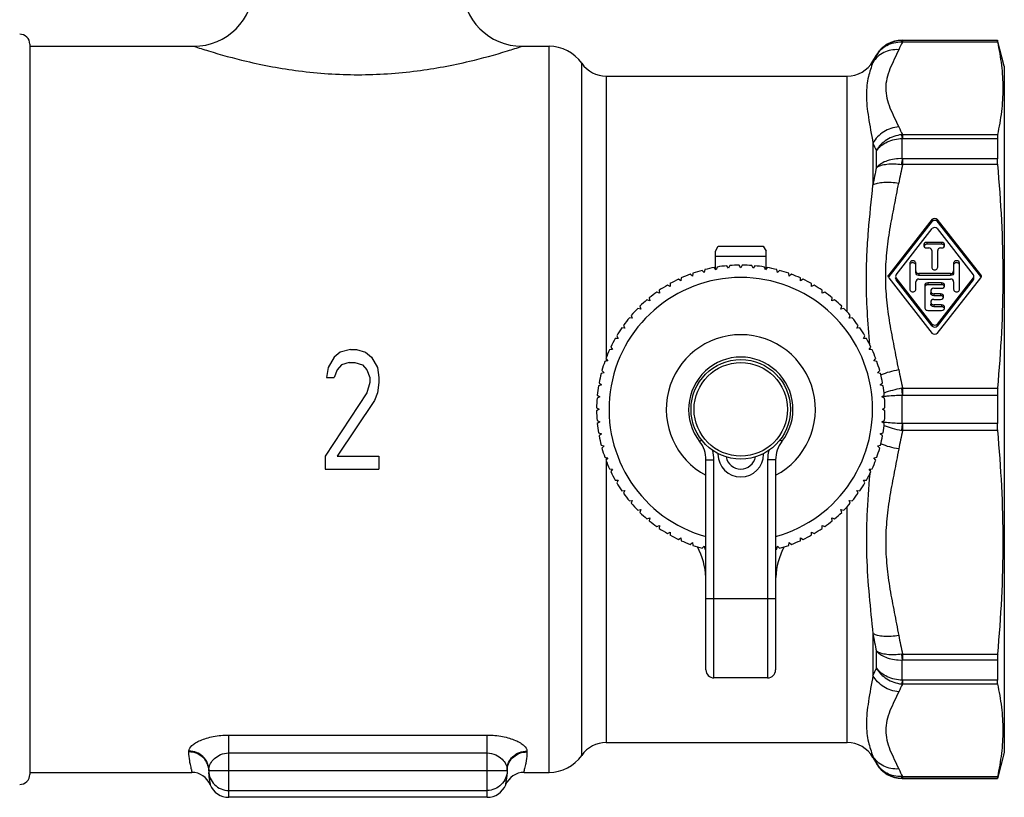
# Model space of a CAD drawing. Units: millimetres. Extents: x 0 to 594, y 0 to 420.
# Drawn here: x 93 to 192, y 132 to 210 of the extents above; entities that cross this region are included whole.
import ezdxf

# ---------------------------------------------------------------- set-up
doc = ezdxf.new("R2010")
doc.units = ezdxf.units.MM
doc.header["$LTSCALE"] = 32.67
doc.layers.get('0').update_dxf_attribs({"linetype": 'CONTINUOUS'})
doc.layers.add('BEARBEITUNG', color=7, linetype='CONTINUOUS')

msp = doc.modelspace()

# ---------------------------------------------------------------- linework, layer by layer
at = {"color": 7, "linetype": 'Continuous'}
for p, q in [((93.935, 207.96), (93.935, 134.548)), ((181.667, 208.354), (191.239, 208.354)), ((93.935, 207.754), (110.435, 207.754)), ((143.435, 207.754), (146.155, 207.754)), ((178.723, 206.254), (179.069, 206.854)), ((151.899, 204.754), (176.125, 204.754)), ((184.693, 190.361), (180.313, 184.782)), ((184.693, 190.17), (180.313, 184.59)), ((189.558, 184.782), (185.178, 190.361)), ((189.558, 184.59), (185.178, 190.17)), ((181.054, 184.782), (184.693, 189.417)), ((185.178, 189.417), (188.816, 184.782)), ((162.885, 187.154), (163.174, 187.654)), ((162.885, 185.369), (162.885, 187.154)), ((163.174, 187.654), (167.697, 187.654)), ((167.697, 187.654), (167.985, 187.154)), ((167.985, 185.369), (167.985, 187.154)), ((185.635, 188.037), (184.135, 188.037)), ((185.635, 187.846), (184.135, 187.846)), ((184.135, 187.483), (184.335, 187.483)), ((184.635, 187.206), (184.635, 185.543)), ((185.235, 185.543), (185.235, 187.206)), ((185.535, 187.483), (185.635, 187.483)), ((162.885, 186.654), (167.985, 186.654)), ((161.75, 185.008), (161.538, 185.22)), ((161.828, 185.298), (161.75, 185.008)), ((162.963, 185.277), (162.77, 185.507)), ((163.065, 185.559), (162.963, 185.277)), ((164.194, 185.439), (164.022, 185.685)), ((164.321, 185.711), (164.194, 185.439)), ((165.435, 185.493), (165.285, 185.753)), ((165.585, 185.753), (165.435, 185.493)), ((166.676, 185.439), (166.55, 185.711)), ((166.848, 185.685), (166.676, 185.439)), ((167.908, 185.277), (167.805, 185.559)), ((168.101, 185.507), (167.908, 185.277)), ((169.121, 185.008), (169.043, 185.298)), ((169.333, 185.22), (169.121, 185.008)), ((182.435, 185.913), (182.435, 183.326)), ((183.035, 184.982), (183.035, 185.913)), ((186.835, 185.913), (186.835, 184.982)), ((187.435, 183.326), (187.435, 185.913)), ((159.418, 184.159), (159.172, 184.331)), ((159.444, 184.458), (159.418, 184.159)), ((160.565, 184.635), (160.335, 184.827)), ((160.617, 184.93), (160.565, 184.635)), ((170.306, 184.635), (170.253, 184.93)), ((170.535, 184.827), (170.306, 184.635)), ((171.453, 184.159), (171.427, 184.458)), ((171.699, 184.331), (171.453, 184.159)), ((180.313, 184.456), (184.693, 178.877)), ((180.997, 184.428), (180.997, 184.456)), ((184.693, 179.821), (181.054, 184.456)), ((184.693, 179.63), (181.054, 184.265)), ((186.535, 184.896), (183.335, 184.896)), ((186.535, 184.705), (183.335, 184.705)), ((183.335, 184.342), (186.535, 184.342)), ((188.816, 184.456), (185.178, 179.821)), ((185.178, 178.877), (189.558, 184.456)), ((188.816, 184.265), (185.178, 179.63)), ((188.874, 184.428), (188.874, 184.456)), ((157.242, 183.217), (157.268, 182.918)), ((158.316, 183.586), (158.056, 183.736)), ((158.316, 183.886), (158.316, 183.586)), ((172.555, 183.586), (172.555, 183.886)), ((172.815, 183.736), (172.555, 183.586)), ((173.603, 182.918), (173.629, 183.217)), ((183.035, 183.326), (183.035, 184.065)), ((183.935, 183.695), (183.935, 181.478)), ((185.635, 183.972), (184.235, 183.972)), ((185.635, 183.781), (184.235, 183.781)), ((184.835, 183.418), (185.635, 183.418)), ((186.835, 184.065), (186.835, 183.326)), ((156.282, 182.162), (156.001, 182.264)), ((156.23, 182.457), (156.282, 182.162)), ((157.268, 182.918), (156.996, 183.045)), ((173.875, 183.045), (173.603, 182.918)), ((174.588, 182.162), (174.64, 182.457)), ((174.87, 182.264), (174.588, 182.162)), ((185.535, 182.864), (184.835, 182.864)), ((185.535, 182.672), (184.835, 182.672)), ((184.835, 182.309), (185.535, 182.309)), ((155.367, 181.323), (155.077, 181.4)), ((155.289, 181.612), (155.367, 181.323)), ((175.504, 181.323), (175.582, 181.612)), ((175.794, 181.4), (175.504, 181.323)), ((185.635, 181.755), (184.835, 181.755)), ((185.635, 181.564), (184.835, 181.564)), ((154.527, 180.407), (154.232, 180.459)), ((154.425, 180.689), (154.527, 180.407)), ((176.343, 180.407), (176.446, 180.689)), ((176.639, 180.459), (176.343, 180.407)), ((184.235, 181.201), (185.635, 181.201)), ((153.771, 179.421), (153.472, 179.447)), ((153.644, 179.693), (153.771, 179.421)), ((177.1, 179.421), (177.226, 179.693)), ((177.398, 179.447), (177.1, 179.421)), ((153.104, 178.374), (152.804, 178.374)), ((152.954, 178.633), (153.104, 178.374)), ((177.767, 178.374), (177.917, 178.633)), ((178.067, 178.374), (177.767, 178.374)), ((126.185, 177.254), (125.135, 176.999)), ((126.185, 177.254), (126.785, 177.254)), ((126.785, 177.254), (127.685, 176.999)), ((152.53, 177.272), (152.231, 177.246)), ((152.358, 177.517), (152.53, 177.272)), ((178.341, 177.272), (178.513, 177.517)), ((178.64, 177.246), (178.341, 177.272)), ((124.535, 176.488), (123.935, 175.467)), ((125.135, 176.999), (124.535, 176.488)), ((127.685, 176.999), (128.285, 176.488)), ((128.285, 176.488), (128.885, 175.467)), ((151.862, 176.354), (152.055, 176.124)), ((178.816, 176.124), (179.009, 176.354)), ((123.935, 175.467), (123.785, 174.445)), ((125.285, 175.722), (124.835, 175.211)), ((126.035, 175.977), (125.285, 175.722)), ((126.035, 175.977), (126.635, 175.977)), ((126.635, 175.977), (127.385, 175.722)), ((127.385, 175.722), (127.835, 175.211)), ((128.885, 175.467), (129.035, 174.445)), ((152.055, 176.124), (151.759, 176.072)), ((179.111, 176.072), (178.816, 176.124)), ((123.785, 174.445), (124.535, 174.445)), ((124.835, 175.211), (124.535, 174.445)), ((127.835, 175.211), (128.135, 174.445)), ((128.135, 174.445), (128.135, 173.935)), ((129.035, 174.445), (129.035, 173.935)), ((151.681, 174.939), (151.391, 174.862)), ((151.469, 175.151), (151.681, 174.939)), ((179.19, 174.939), (179.402, 175.151)), ((179.479, 174.862), (179.19, 174.939)), ((128.135, 173.935), (127.835, 172.913)), ((129.035, 173.935), (128.885, 172.913)), ((151.412, 173.726), (151.13, 173.624)), ((151.182, 173.919), (151.412, 173.726)), ((179.458, 173.726), (179.688, 173.919)), ((179.74, 173.624), (179.458, 173.726)), ((127.835, 172.913), (123.635, 166.53)), ((128.885, 172.913), (128.585, 172.147)), ((151.25, 172.495), (150.978, 172.368)), ((151.004, 172.667), (151.25, 172.495)), ((179.621, 172.495), (179.866, 172.667)), ((179.892, 172.368), (179.621, 172.495)), ((128.585, 172.147), (124.835, 166.53)), ((150.936, 171.404), (151.196, 171.254)), ((179.675, 171.254), (179.935, 171.404)), ((151.196, 171.254), (150.936, 171.104)), ((179.935, 171.104), (179.675, 171.254)), ((150.978, 170.14), (151.25, 170.013)), ((151.25, 170.013), (151.004, 169.841)), ((179.621, 170.013), (179.892, 170.14)), ((179.866, 169.841), (179.621, 170.013)), ((151.13, 168.884), (151.412, 168.781)), ((151.412, 168.781), (151.182, 168.588)), ((179.458, 168.781), (179.74, 168.884)), ((179.688, 168.588), (179.458, 168.781)), ((151.391, 167.646), (151.681, 167.568)), ((151.681, 167.568), (151.469, 167.356)), ((179.19, 167.568), (179.479, 167.646)), ((179.402, 167.356), (179.19, 167.568)), ((123.635, 166.53), (123.635, 165.254)), ((124.835, 166.53), (129.035, 166.53)), ((129.035, 166.53), (129.035, 165.254)), ((151.759, 166.436), (152.055, 166.384)), ((152.055, 166.384), (151.862, 166.154)), ((178.816, 166.384), (179.111, 166.436)), ((179.009, 166.154), (178.816, 166.384)), ((161.935, 145.054), (161.935, 166.173)), ((168.935, 166.173), (168.935, 145.054)), ((123.635, 165.254), (129.035, 165.254)), ((152.231, 165.262), (152.53, 165.236)), ((152.53, 165.236), (152.358, 164.99)), ((178.341, 165.236), (178.64, 165.262)), ((178.513, 164.99), (178.341, 165.236)), ((152.804, 164.134), (153.104, 164.134)), ((153.104, 164.134), (152.954, 163.874)), ((177.767, 164.134), (178.067, 164.134)), ((177.917, 163.874), (177.767, 164.134)), ((153.472, 163.06), (153.771, 163.086)), ((153.771, 163.086), (153.644, 162.815)), ((177.1, 163.086), (177.398, 163.06)), ((177.226, 162.815), (177.1, 163.086)), ((154.232, 162.049), (154.527, 162.101)), ((154.527, 162.101), (154.425, 161.819)), ((176.343, 162.101), (176.639, 162.049)), ((176.446, 161.819), (176.343, 162.101)), ((155.077, 161.107), (155.367, 161.185)), ((155.367, 161.185), (155.289, 160.895)), ((175.504, 161.185), (175.794, 161.107)), ((175.582, 160.895), (175.504, 161.185)), ((156.001, 160.243), (156.282, 160.346)), ((156.282, 160.346), (156.23, 160.05)), ((156.996, 159.463), (157.268, 159.59)), ((157.268, 159.59), (157.242, 159.291)), ((173.603, 159.59), (173.875, 159.463)), ((173.629, 159.291), (173.603, 159.59)), ((174.588, 160.346), (174.87, 160.243)), ((174.64, 160.05), (174.588, 160.346)), ((158.056, 158.772), (158.316, 158.922)), ((158.316, 158.922), (158.316, 158.622)), ((172.555, 158.922), (172.815, 158.772)), ((172.555, 158.622), (172.555, 158.922)), ((159.172, 158.176), (159.418, 158.349)), ((159.418, 158.349), (159.444, 158.05)), ((160.335, 157.68), (160.565, 157.873)), ((160.565, 157.873), (160.617, 157.578)), ((161.538, 157.287), (161.75, 157.5)), ((161.75, 157.5), (161.828, 157.21)), ((169.043, 157.21), (169.121, 157.5)), ((169.121, 157.5), (169.333, 157.287)), ((170.253, 157.578), (170.306, 157.873)), ((170.306, 157.873), (170.535, 157.68)), ((171.427, 158.05), (171.453, 158.349)), ((171.453, 158.349), (171.699, 158.176)), ((168.135, 144.254), (162.735, 144.254)), ((151.899, 137.754), (176.125, 137.754)), ((178.723, 136.254), (179.069, 135.654)), ((93.935, 134.754), (110.226, 134.754)), ((111.935, 134.938), (111.935, 135.015)), ((141.935, 135.015), (141.935, 134.938)), ((143.646, 134.754), (146.155, 134.754)), ((181.667, 134.154), (191.239, 134.154)), ((139.935, 132.254), (113.935, 132.254))]:
    msp.add_line(p, q, dxfattribs=at)
at = {"color": 9, "linetype": 'Continuous'}
for p, q in [((181.667, 208.326), (181.667, 208.354)), ((181.704, 208.326), (181.704, 208.175)), ((146.155, 134.754), (146.155, 207.754)), ((149.438, 136.468), (149.438, 206.04)), ((178.723, 206.128), (178.723, 206.254)), ((179.069, 206.834), (179.069, 206.854)), ((151.899, 204.754), (151.899, 176.452)), ((176.125, 181.051), (176.125, 204.754)), ((181.667, 196.451), (181.667, 198.484)), ((181.704, 198.866), (181.704, 198.486)), ((178.723, 198.011), (178.723, 193.816)), ((179.069, 195.567), (179.069, 197.258)), ((181.704, 196.45), (181.704, 195.857)), ((184.693, 190.361), (184.693, 190.17)), ((185.178, 190.361), (185.178, 190.17)), ((184.135, 188.037), (184.135, 187.846)), ((185.635, 188.037), (185.635, 187.846)), ((180.313, 184.782), (180.313, 184.59)), ((181.054, 184.428), (181.054, 184.265)), ((183.335, 184.896), (183.335, 184.705)), ((186.535, 184.896), (186.535, 184.705)), ((188.816, 184.428), (188.816, 184.265)), ((189.558, 184.782), (189.558, 184.59)), ((184.235, 183.972), (184.235, 183.781)), ((185.635, 183.972), (185.635, 183.781)), ((184.835, 182.864), (184.835, 182.672)), ((185.535, 182.864), (185.535, 182.672)), ((184.835, 181.755), (184.835, 181.564)), ((185.635, 181.755), (185.635, 181.564)), ((184.693, 179.821), (184.693, 179.63)), ((185.178, 179.821), (185.178, 179.63)), ((178.445, 177.281), (178.434, 177.405)), ((151.899, 176.309), (151.899, 176.097)), ((181.704, 173.381), (181.704, 172.694)), ((181.667, 169.816), (181.667, 172.692)), ((181.704, 169.814), (181.704, 169.126)), ((161.299, 168.021), (161.498, 168.176)), ((169.572, 168.021), (169.373, 168.176)), ((151.899, 166.411), (151.899, 166.199)), ((163.135, 166.816), (163.135, 166.754)), ((163.26, 166.754), (163.135, 166.754)), ((167.611, 166.754), (167.735, 166.754)), ((167.735, 166.754), (167.735, 166.816)), ((151.899, 166.055), (151.899, 137.754)), ((161.935, 166.173), (162.735, 166.173)), ((162.735, 144.254), (162.735, 166.173)), ((168.935, 166.173), (168.135, 166.173)), ((168.135, 166.173), (168.135, 144.254)), ((178.445, 165.227), (178.434, 165.103)), ((176.125, 137.754), (176.125, 161.457)), ((161.935, 152.254), (168.935, 152.254)), ((178.723, 148.691), (178.723, 144.497)), ((179.069, 145.249), (179.069, 146.941)), ((181.704, 146.651), (181.704, 146.058)), ((181.667, 144.023), (181.667, 146.057)), ((181.704, 144.022), (181.704, 143.642)), ((113.935, 138.505), (139.935, 138.505)), ((113.935, 132.254), (113.935, 138.505)), ((139.935, 132.254), (139.935, 138.505)), ((109.935, 136.812), (109.935, 136.898)), ((113.935, 136.71), (139.935, 136.71)), ((143.935, 136.898), (143.935, 136.812)), ((178.723, 136.254), (178.723, 136.38)), ((179.069, 135.654), (179.069, 135.674)), ((111.935, 134.938), (141.935, 134.938)), ((181.667, 134.154), (181.667, 134.182)), ((181.704, 134.333), (181.704, 134.182)), ((113.935, 132.941), (139.935, 132.941))]:
    msp.add_line(p, q, dxfattribs=at)
at = {"color": 7, "linetype": 'Continuous'}
msp.add_circle((165.435, 171.254), 5, dxfattribs=at)
at = {"color": 9, "linetype": 'Continuous'}
msp.add_circle((165.435, 171.254), 4.7, dxfattribs=at)
at = {"color": 7, "linetype": 'Continuous'}
for centre, radius, start, end in [((110.435, 213.754), 6, 270, 360), ((143.435, 213.754), 6, 180, 270), ((92.935, 207.96), 1, 0, 91), ((181.667, 205.354), 3, 90, 150), ((146.155, 203.754), 4, 34.8499, 90), ((151.899, 207.754), 3, 214.8499, 270), ((176.125, 207.754), 3, 270, 330), ((185.635, 187.528), 0.318, 83.7017, 89.97552), ((165.435, 171.254), 14.5, 105.59273, 109.40727), ((165.435, 171.254), 14.5, 100.59273, 104.40727), ((165.435, 171.254), 14.5, 95.59273, 99.40727), ((165.435, 171.254), 14.5, 90.59273, 94.40727), ((165.435, 171.254), 14.5, 85.59273, 89.40727), ((165.435, 171.254), 14.5, 80.59273, 84.40727), ((165.435, 171.254), 14.5, 75.59273, 79.40727), ((165.435, 171.254), 14.5, 70.59273, 74.40727), ((165.435, 171.254), 13.25, 285.31902, 254.68098), ((165.435, 171.254), 14.5, 115.59273, 119.40727), ((165.435, 171.254), 14.5, 110.59273, 114.40727), ((165.435, 171.254), 14.5, 65.59273, 69.40727), ((165.435, 171.254), 14.5, 60.59273, 64.40727), ((180.512, 184.619), 0.256, 180.00062, 184.38442), ((180.528, 184.422), 0.273, 141.88263, 150.44708), ((189.343, 184.422), 0.273, 21.82775, 38.10195), ((189.343, 184.625), 0.273, 321.88263, 330.44708), ((165.435, 171.254), 14.5, 120.59273, 124.40727), ((165.435, 171.254), 14.5, 55.59273, 59.40727), ((185.635, 183.463), 0.318, 83.7017, 89.97552), ((165.435, 171.254), 14.5, 130.59273, 134.40727), ((165.435, 171.254), 14.5, 125.59273, 129.40727), ((165.435, 171.254), 14.5, 50.59273, 54.40727), ((165.435, 171.254), 14.5, 45.59273, 49.40727), ((185.535, 182.355), 0.318, 83.7017, 89.97552), ((165.435, 171.254), 14.5, 135.59273, 139.40727), ((165.435, 171.254), 14.5, 40.59273, 44.40727), ((185.635, 181.246), 0.318, 83.7017, 89.97552), ((165.435, 171.254), 14.5, 140.59273, 144.40727), ((165.435, 171.254), 14.5, 35.59273, 39.40727), ((165.435, 171.254), 14.5, 145.59273, 149.40727), ((165.435, 171.254), 14.5, 30.59273, 34.40727), ((165.435, 171.254), 14.5, 150.59273, 154.40727), ((165.435, 171.254), 7.5, 297.82486, 242.17514), ((165.435, 171.254), 14.5, 25.59273, 29.40727), ((165.435, 171.254), 14.5, 155.59273, 159.40727), ((165.435, 171.254), 14.5, 20.59273, 24.40727), ((165.435, 171.254), 5.25, 321.98772, 218.01228), ((165.435, 171.254), 14.5, 160.59273, 164.40727), ((165.435, 171.254), 14.5, 15.59273, 19.40727), ((165.435, 171.254), 14.5, 165.59273, 169.40727), ((165.435, 171.254), 14.5, 10.59273, 14.40727), ((165.435, 171.254), 14.5, 170.59273, 174.40727), ((165.435, 171.254), 14.5, 5.59273, 9.40727), ((165.435, 171.254), 14.5, 175.59273, 179.40727), ((165.435, 171.254), 14.5, 0.59273, 4.40727), ((165.435, 171.254), 14.5, 180.59273, 184.40727), ((165.435, 171.254), 14.5, 355.59273, 359.40727), ((165.435, 171.254), 14.5, 185.59273, 189.40727), ((165.435, 171.254), 14.5, 350.59273, 354.40727), ((165.435, 171.254), 14.5, 190.59273, 194.40727), ((165.435, 171.254), 14.5, 345.59273, 349.40727), ((165.435, 171.254), 14.5, 195.59273, 199.40727), ((158.935, 166.173), 3, 0, 38.01228), ((171.935, 166.173), 3, 141.98772, 180), ((165.435, 171.254), 14.5, 340.59273, 344.40727), ((165.435, 166.754), 1.5, 190.62125, 349.3786), ((165.435, 171.254), 14.5, 200.59273, 204.40727), ((165.435, 171.254), 14.5, 335.59273, 339.40727), ((165.435, 171.254), 14.5, 205.59273, 209.40727), ((165.435, 171.254), 14.5, 330.59273, 334.40727), ((165.435, 171.254), 14.5, 210.59273, 214.40727), ((165.435, 171.254), 14.5, 325.59273, 329.40727), ((165.435, 171.254), 14.5, 215.59273, 219.40727), ((165.435, 171.254), 14.5, 320.59273, 324.40727), ((165.435, 171.254), 14.5, 220.59273, 224.40727), ((165.435, 171.254), 14.5, 315.59273, 319.40727), ((165.435, 171.254), 14.5, 225.59273, 229.40727), ((165.435, 171.254), 14.5, 310.59273, 314.40727), ((165.435, 171.254), 14.5, 230.59273, 234.40727), ((165.435, 171.254), 14.5, 305.59273, 309.40727), ((165.435, 171.254), 14.5, 235.59273, 239.40727), ((165.435, 171.254), 14.5, 240.59273, 244.40727), ((165.435, 171.254), 14.5, 295.59273, 299.40727), ((165.435, 171.254), 14.5, 300.59273, 304.40727), ((165.435, 171.254), 14.5, 245.59273, 249.40727), ((165.435, 171.254), 14.5, 250.59273, 254.40727), ((165.435, 171.254), 14.5, 285.59273, 289.40727), ((165.435, 171.254), 14.5, 290.59273, 294.40727), ((154.435, 153.955), 7.5, 2.9755, 27.53265), ((165.435, 171.254), 14.5, 255.59273, 256.03185), ((165.435, 171.254), 14.5, 283.96815, 284.40727), ((176.435, 153.955), 7.5, 152.44974, 177.0245), ((162.735, 145.054), 0.8, 180, 270), ((168.135, 145.054), 0.8, 270, 0), ((151.899, 134.754), 3, 90, 145.1501), ((176.125, 134.754), 3, 30, 90), ((146.155, 138.754), 4, 270, 325.1501), ((110.228, 132.753), 2, 22.0068, 90.00361), ((143.643, 132.753), 2, 89.99588, 158.03132), ((181.667, 137.154), 3, 210, 270), ((92.935, 134.548), 1, 269, 360), ((113.936, 134.254), 2, 201.97709, 269.97832), ((139.935, 134.254), 2, 270.02171, 338.05599)]:
    msp.add_arc(centre, radius, start, end, dxfattribs=at)
at = {"color": 9, "linetype": 'Continuous'}
for centre, radius, start, end in [((193.676, 201.738), 13.593, 151.73409, 155.36082), ((181.436, 202.976), 5.206, 87.04147, 88.2322), ((181.704, 216.882), 8.556, 269.7548, 270.00105), ((190.632, 200.721), 13.079, 152.13531, 155.5801), ((193.357, 205.144), 13.236, 204.5916, 208.316), ((181.822, 196.58), 2.288, 92.94129, 95.65588), ((181.704, 197.996), 0.489, 89.98248, 94.29185), ((192.376, 203.84), 14.845, 203.12083, 206.31841), ((181.704, 196.903), 0.453, 265.3632, 270.01901), ((239.978, 182.606), 62.273, 167.98718, 169.62937), ((240.01, 182.872), 59.734, 167.4452, 169.26622), ((182.553, 202.624), 6.82, 261.93771, 262.85387), ((181.684, 170.01), 5.176, 113.88442, 114.76185), ((240.01, 186.367), 59.735, 190.73461, 192.55563), ((182.007, 170.954), 2.446, 97.11553, 99.67484), ((181.444, 158.174), 14.478, 96.77115, 96.95245), ((182.06, 167.578), 5.742, 112.42518, 112.7012), ((181.704, 172.359), 0.334, 89.98224, 96.30239), ((181.541, 185.189), 15.339, 263.07303, 263.24699), ((181.704, 170.148), 0.334, 263.69812, 270.01817), ((240.01, 156.141), 59.735, 167.44435, 169.26537), ((182.006, 171.546), 2.438, 260.32099, 262.88899), ((181.684, 172.498), 5.176, 245.23818, 246.1156), ((158.935, 166.173), 3.8, 0, 14.58829), ((165.435, 166.754), 2.3, 180, 360), ((171.935, 166.173), 3.8, 165.41171, 180), ((239.974, 159.902), 62.269, 190.37236, 192.01441), ((240.01, 159.637), 59.735, 190.73535, 192.55637), ((182.44, 140.726), 5.971, 97.08282, 98.12937), ((181.704, 145.605), 0.453, 89.98136, 94.63647), ((192.604, 138.562), 15.097, 153.70617, 156.85012), ((193.675, 137.206), 13.591, 151.73384, 155.36094), ((181.823, 145.942), 2.303, 264.35269, 267.04956), ((181.704, 144.512), 0.49, 265.70917, 270.01679), ((190.385, 141.666), 12.805, 204.38319, 207.90176), ((110.16, 134.924), 1.776, 0.01495, 6.3931), ((113.009, 135.014), 1.074, 174.08218, 179.95772), ((115.738, 134.924), 3.803, 179.99156, 182.55426), ((143.711, 134.924), 1.776, 173.60688, 179.98505), ((193.354, 140.609), 13.233, 204.59152, 208.31693), ((181.434, 139.567), 5.242, 271.77243, 272.95501), ((181.704, 125.628), 8.554, 89.99894, 90.24523)]:
    msp.add_arc(centre, radius, start, end, dxfattribs=at)
for points, knots in [([(181.667, 208.326), (181.406, 208.326), (180.881, 208.258), (180.15, 207.957), (179.522, 207.477), (179.2, 207.059), (179.069, 206.834)], [0, 0, 0, 0, 0.250471, 0.500613, 0.750422, 1, 1, 1, 1]), ([(179.069, 206.834), (179.193, 207.045), (179.503, 207.436), (180.114, 207.875), (180.829, 208.139), (181.34, 208.187), (181.596, 208.18)], [0, 0, 0, 0, 0.244857, 0.492326, 0.743902, 1, 1, 1, 1]), ([(181.667, 208.326), (181.65, 208.319), (181.62, 208.265), (181.605, 208.215), (181.596, 208.18)], [0, 0, 0, 0, 0.342906, 1, 1, 1, 1]), ([(110.435, 207.754), (110.919, 207.593), (112.661, 207.033), (116.147, 206.076), (121.164, 205.142), (126.935, 204.759), (132.706, 205.142), (137.724, 206.076), (141.21, 207.033), (142.951, 207.593), (143.435, 207.754)], [0, 0, 0, 0, 0.04551, 0.163197, 0.322291, 0.5, 0.677709, 0.836803, 0.95449, 1, 1, 1, 1]), ([(181.321, 207.405), (181.06, 207.422), (180.537, 207.393), (179.799, 207.15), (179.169, 206.726), (178.849, 206.338), (178.723, 206.128)], [0, 0, 0, 0, 0.258701, 0.511351, 0.757881, 1, 1, 1, 1]), ([(181.321, 207.405), (181.173, 207.082), (180.865, 206.444), (180.428, 205.49), (180.094, 204.521), (180.007, 203.849), (180.007, 203.52)], [0, 0, 0, 0, 0.258079, 0.513885, 0.761337, 1, 1, 1, 1]), ([(178.723, 206.128), (178.549, 205.659), (178.295, 204.905), (178.1, 203.803), (178.066, 203.186), (178.066, 202.862)], [0, 0, 0, 0, 0.447658, 0.710051, 1, 1, 1, 1]), ([(180.007, 203.52), (180.007, 203.192), (180.095, 202.52), (180.428, 201.55), (180.865, 200.596), (181.173, 199.959), (181.321, 199.636)], [0, 0, 0, 0, 0.238672, 0.486126, 0.741925, 1, 1, 1, 1]), ([(178.066, 202.862), (178.066, 202.112), (178.268, 200.483), (178.578, 198.881), (178.723, 198.011)], [0, 0, 0, 0, 0.459524, 1, 1, 1, 1]), ([(181.321, 199.636), (180.792, 199.6), (179.745, 199.261), (178.977, 198.468), (178.723, 198.011)], [0, 0, 0, 0, 0.503143, 1, 1, 1, 1]), ([(181.596, 198.857), (181.08, 198.806), (180.072, 198.461), (179.322, 197.698), (179.069, 197.259)], [0, 0, 0, 0, 0.505895, 1, 1, 1, 1]), ([(179.069, 197.259), (179.346, 197.636), (180.167, 198.255), (181.154, 198.471), (181.667, 198.484)], [0, 0, 0, 0, 0.476825, 1, 1, 1, 1]), ([(181.596, 198.857), (181.602, 198.833), (181.631, 198.71), (181.652, 198.585), (181.667, 198.484)], [0, 0, 0, 0, 0.19969, 1, 1, 1, 1]), ([(181.667, 196.451), (181.408, 196.458), (180.898, 196.43), (179.986, 196.222), (179.362, 195.88), (179.069, 195.567)], [0, 0, 0, 0, 0.277237, 0.542087, 1, 1, 1, 1]), ([(181.667, 196.451), (181.661, 196.407), (181.635, 196.214), (181.612, 196.021), (181.596, 195.871)], [0, 0, 0, 0, 0.228242, 1, 1, 1, 1]), ([(179.069, 195.567), (179.208, 195.66), (179.556, 195.807), (180.405, 195.971), (181.111, 195.94), (181.596, 195.871)], [0, 0, 0, 0, 0.193896, 0.43139, 1, 1, 1, 1]), ([(178.723, 193.816), (178.868, 193.897), (179.229, 194.017), (180.102, 194.131), (180.823, 194.078), (181.321, 193.997)], [0, 0, 0, 0, 0.188652, 0.426009, 1, 1, 1, 1]), ([(178.066, 184.346), (178.066, 185.161), (178.104, 186.775), (178.313, 189.935), (178.566, 192.273), (178.723, 193.816)], [0, 0, 0, 0, 0.257318, 0.509878, 1, 1, 1, 1]), ([(180.007, 184.619), (180.007, 185.408), (180.09, 186.988), (180.421, 189.337), (180.863, 191.668), (181.174, 193.22), (181.321, 193.997)], [0, 0, 0, 0, 0.249602, 0.49951, 0.749715, 1, 1, 1, 1]), ([(178.405, 177.737), (178.309, 178.847), (178.137, 181.047), (178.066, 183.253), (178.066, 184.346)], [0, 0, 0, 0, 0.504777, 1, 1, 1, 1]), ([(181.321, 175.241), (181.174, 176.018), (180.863, 177.57), (180.421, 179.901), (180.09, 182.249), (180.007, 183.83), (180.007, 184.619)], [0, 0, 0, 0, 0.250282, 0.500483, 0.750393, 1, 1, 1, 1]), ([(179.588, 174.743), (179.854, 174.86), (180.425, 175.06), (181.014, 175.191), (181.321, 175.241)], [0, 0, 0, 0, 0.483414, 1, 1, 1, 1]), ([(181.596, 173.365), (181.289, 173.313), (180.704, 173.184), (180.134, 172.995), (179.869, 172.885)], [0, 0, 0, 0, 0.520499, 1, 1, 1, 1]), ([(181.596, 173.365), (181.602, 173.311), (181.626, 173.086), (181.65, 172.862), (181.667, 172.692)], [0, 0, 0, 0, 0.241968, 1, 1, 1, 1]), ([(179.737, 172.551), (179.88, 172.568), (180.522, 172.634), (181.166, 172.673), (181.667, 172.692)], [0, 0, 0, 0, 0.222543, 1, 1, 1, 1]), ([(181.667, 169.816), (181.494, 169.823), (180.849, 169.852), (180.205, 169.901), (179.738, 169.957)], [0, 0, 0, 0, 0.269766, 1, 1, 1, 1]), ([(179.843, 169.633), (180.111, 169.521), (180.689, 169.328), (181.284, 169.196), (181.596, 169.142)], [0, 0, 0, 0, 0.478651, 1, 1, 1, 1]), ([(181.667, 169.816), (181.661, 169.759), (181.638, 169.534), (181.614, 169.309), (181.596, 169.142)], [0, 0, 0, 0, 0.256102, 1, 1, 1, 1]), ([(181.321, 167.267), (181.014, 167.317), (180.425, 167.447), (179.854, 167.647), (179.588, 167.765)], [0, 0, 0, 0, 0.516586, 1, 1, 1, 1]), ([(181.321, 167.267), (181.174, 166.489), (180.863, 164.938), (180.421, 162.607), (180.09, 160.258), (179.965, 157.889), (180.09, 155.52), (180.421, 153.17), (180.863, 150.839), (181.174, 149.288), (181.321, 148.51)], [0, 0, 0, 0, 0.125145, 0.250249, 0.375202, 0.499998, 0.624796, 0.749751, 0.874855, 1, 1, 1, 1]), ([(178.405, 164.771), (178.284, 163.375), (178.126, 161.292), (178.054, 158.527), (178.087, 155.836), (178.314, 152.558), (178.593, 149.966), (178.723, 148.691)], [0, 0, 0, 0, 0.260665, 0.388649, 0.514848, 0.761457, 1, 1, 1, 1]), ([(181.321, 148.51), (180.823, 148.43), (180.102, 148.377), (179.229, 148.491), (178.868, 148.611), (178.723, 148.691)], [0, 0, 0, 0, 0.573991, 0.811348, 1, 1, 1, 1]), ([(179.069, 146.941), (179.361, 146.627), (179.986, 146.286), (180.898, 146.078), (181.408, 146.049), (181.667, 146.057)], [0, 0, 0, 0, 0.457926, 0.722743, 1, 1, 1, 1]), ([(181.596, 146.636), (181.111, 146.568), (180.405, 146.537), (179.556, 146.7), (179.208, 146.848), (179.069, 146.941)], [0, 0, 0, 0, 0.568614, 0.806103, 1, 1, 1, 1]), ([(181.596, 146.636), (181.602, 146.584), (181.623, 146.391), (181.647, 146.197), (181.667, 146.057)], [0, 0, 0, 0, 0.269857, 1, 1, 1, 1]), ([(179.069, 145.249), (179.195, 145.031), (179.507, 144.619), (180.112, 144.131), (180.821, 143.789), (181.337, 143.676), (181.596, 143.65)], [0, 0, 0, 0, 0.244118, 0.494255, 0.747444, 1, 1, 1, 1]), ([(181.667, 144.023), (181.154, 144.036), (180.167, 144.252), (179.346, 144.872), (179.069, 145.249)], [0, 0, 0, 0, 0.523171, 1, 1, 1, 1]), ([(178.723, 144.497), (178.578, 143.626), (178.335, 142.373), (178.111, 140.754), (178.046, 139.68), (178.1, 138.704), (178.295, 137.603), (178.549, 136.848), (178.723, 136.38)], [0, 0, 0, 0, 0.320942, 0.463923, 0.594027, 0.71174, 0.818265, 1, 1, 1, 1]), ([(181.321, 142.872), (180.792, 142.907), (179.745, 143.246), (178.977, 144.04), (178.723, 144.497)], [0, 0, 0, 0, 0.503143, 1, 1, 1, 1]), ([(181.667, 144.023), (181.662, 143.986), (181.641, 143.861), (181.618, 143.736), (181.596, 143.65)], [0, 0, 0, 0, 0.298579, 1, 1, 1, 1]), ([(181.321, 142.872), (181.173, 142.549), (180.865, 141.911), (180.428, 140.958), (180.095, 139.987), (179.964, 138.987), (180.095, 137.987), (180.428, 137.017), (180.865, 136.063), (181.173, 135.426), (181.321, 135.103)], [0, 0, 0, 0, 0.129035, 0.256934, 0.380661, 0.500002, 0.619342, 0.743067, 0.870966, 1, 1, 1, 1]), ([(109.935, 136.898), (109.935, 137.109), (110.185, 137.442), (110.625, 137.751), (111.12, 138.001), (111.719, 138.212), (112.661, 138.438), (113.418, 138.505), (113.935, 138.505)], [0, 0, 0, 0, 0.13938, 0.239808, 0.361384, 0.502067, 0.658559, 1, 1, 1, 1]), ([(139.935, 138.505), (140.453, 138.505), (141.21, 138.438), (142.152, 138.212), (142.751, 138.001), (143.246, 137.751), (143.686, 137.442), (143.935, 137.109), (143.935, 136.898)], [0, 0, 0, 0, 0.341441, 0.497933, 0.638616, 0.760192, 0.86062, 1, 1, 1, 1]), ([(111.935, 135.015), (111.935, 135.261), (111.829, 135.762), (111.379, 136.387), (110.715, 136.802), (110.195, 136.898), (109.935, 136.898)], [0, 0, 0, 0, 0.243004, 0.490123, 0.743023, 1, 1, 1, 1]), ([(111.924, 135.122), (111.899, 135.351), (111.755, 135.807), (111.298, 136.364), (110.664, 136.728), (110.178, 136.812), (109.935, 136.812)], [0, 0, 0, 0, 0.243517, 0.491102, 0.743821, 1, 1, 1, 1]), ([(110.226, 134.754), (110.239, 134.754), (110.251, 134.79), (110.247, 134.831), (110.241, 134.89), (110.226, 134.962), (110.196, 135.092), (110.144, 135.293), (110.075, 135.582), (109.974, 136.092), (109.935, 136.512), (109.935, 136.812)], [0, 0, 0, 0, 0.018454, 0.037853, 0.065182, 0.100677, 0.144374, 0.255863, 0.398386, 0.57054, 1, 1, 1, 1]), ([(111.941, 135.125), (111.96, 135.305), (112.095, 135.687), (112.503, 136.19), (113.129, 136.599), (113.658, 136.71), (113.935, 136.71)], [0, 0, 0, 0, 0.197969, 0.428539, 0.697214, 1, 1, 1, 1]), ([(139.935, 136.71), (140.227, 136.71), (140.781, 136.587), (141.423, 136.143), (141.824, 135.606), (141.935, 135.201), (141.935, 135.015)], [0, 0, 0, 0, 0.306189, 0.575426, 0.804388, 1, 1, 1, 1]), ([(141.935, 135.015), (141.935, 135.261), (142.042, 135.762), (142.492, 136.387), (143.156, 136.802), (143.676, 136.898), (143.935, 136.898)], [0, 0, 0, 0, 0.243004, 0.490123, 0.743023, 1, 1, 1, 1]), ([(141.946, 135.122), (141.972, 135.351), (142.116, 135.807), (142.573, 136.364), (143.207, 136.728), (143.693, 136.812), (143.935, 136.812)], [0, 0, 0, 0, 0.243517, 0.491102, 0.743821, 1, 1, 1, 1]), ([(143.935, 136.812), (143.936, 136.512), (143.897, 136.092), (143.796, 135.582), (143.726, 135.293), (143.674, 135.092), (143.645, 134.962), (143.632, 134.89), (143.626, 134.831), (143.622, 134.791), (143.633, 134.754), (143.646, 134.754)], [0, 0, 0, 0, 0.429536, 0.60183, 0.744426, 0.855884, 0.89947, 0.934894, 0.962223, 0.981642, 1, 1, 1, 1]), ([(181.321, 135.103), (181.06, 135.085), (180.537, 135.115), (179.799, 135.358), (179.169, 135.782), (178.849, 136.17), (178.723, 136.38)], [0, 0, 0, 0, 0.258701, 0.511351, 0.757881, 1, 1, 1, 1]), ([(179.069, 135.674), (179.2, 135.449), (179.522, 135.03), (180.15, 134.551), (180.881, 134.249), (181.406, 134.181), (181.667, 134.182)], [0, 0, 0, 0, 0.249595, 0.49939, 0.749513, 1, 1, 1, 1]), ([(181.596, 134.328), (181.34, 134.32), (180.829, 134.368), (180.114, 134.633), (179.503, 135.072), (179.193, 135.463), (179.069, 135.674)], [0, 0, 0, 0, 0.256111, 0.507677, 0.755139, 1, 1, 1, 1]), ([(111.935, 134.938), (111.935, 134.678), (112.039, 134.153), (112.485, 133.489), (113.149, 133.044), (113.675, 132.941), (113.935, 132.941)], [0, 0, 0, 0, 0.249856, 0.499765, 0.749804, 1, 1, 1, 1]), ([(112.081, 133.505), (112.088, 133.522), (112.093, 133.569), (112.088, 133.7), (112.044, 133.935), (111.978, 134.303), (111.946, 134.591), (111.939, 134.754)], [0, 0, 0, 0, 0.043534, 0.109132, 0.312098, 0.609988, 1, 1, 1, 1]), ([(141.935, 134.938), (141.935, 134.678), (141.831, 134.153), (141.386, 133.489), (140.721, 133.044), (140.196, 132.941), (139.935, 132.941)], [0, 0, 0, 0, 0.249873, 0.499776, 0.74981, 1, 1, 1, 1]), ([(141.935, 134.925), (141.935, 134.737), (141.91, 134.408), (141.843, 134.03), (141.8, 133.795), (141.783, 133.669), (141.778, 133.577), (141.783, 133.525), (141.79, 133.506)], [0, 0, 0, 0, 0.392687, 0.691662, 0.80503, 0.893631, 0.95808, 1, 1, 1, 1]), ([(181.596, 134.328), (181.605, 134.293), (181.62, 134.243), (181.65, 134.188), (181.667, 134.182)], [0, 0, 0, 0, 0.657094, 1, 1, 1, 1])]:
    msp.add_open_spline(points, degree=3, knots=knots, dxfattribs=at)
at = {"color": 7, "linetype": 'Continuous'}
for points in [[(184.693, 190.361), (184.748, 190.431), (184.935, 190.52), (185.123, 190.431), (185.178, 190.361)], [(184.693, 190.17), (184.748, 190.24), (184.935, 190.328), (185.123, 190.24), (185.178, 190.17)], [(185.178, 189.417), (185.123, 189.487), (184.935, 189.575), (184.748, 189.487), (184.693, 189.417)], [(180.256, 184.619), (180.256, 184.677), (180.278, 184.737), (180.313, 184.782)], [(180.313, 184.456), (180.281, 184.497), (180.261, 184.548), (180.257, 184.599)], [(181.054, 184.782), (181.019, 184.737), (180.997, 184.677), (180.997, 184.619)], [(180.997, 184.619), (180.997, 184.562), (181.019, 184.502), (181.054, 184.456)], [(180.997, 184.428), (180.997, 184.37), (181.019, 184.31), (181.054, 184.265)], [(183.186, 184.933), (183.231, 184.909), (183.284, 184.896), (183.335, 184.896)], [(188.874, 184.619), (188.874, 184.677), (188.852, 184.737), (188.816, 184.782)], [(188.816, 184.456), (188.852, 184.502), (188.874, 184.562), (188.874, 184.619)], [(188.816, 184.265), (188.852, 184.31), (188.874, 184.37), (188.874, 184.428)], [(189.558, 184.782), (189.593, 184.737), (189.615, 184.677), (189.615, 184.619)], [(189.615, 184.619), (189.615, 184.575), (189.602, 184.529), (189.58, 184.49)], [(184.086, 181.238), (184.131, 181.214), (184.184, 181.201), (184.235, 181.201)], [(184.693, 179.821), (184.748, 179.751), (184.935, 179.663), (185.123, 179.751), (185.178, 179.821)], [(184.693, 179.63), (184.748, 179.56), (184.935, 179.471), (185.123, 179.56), (185.178, 179.63)], [(185.178, 178.877), (185.123, 178.807), (184.935, 178.719), (184.748, 178.807), (184.693, 178.877)]]:
    msp.add_open_spline(points, degree=3, dxfattribs=at)
for points, knots in [([(184.135, 188.037), (184.06, 188.037), (183.905, 187.984), (183.835, 187.832), (183.835, 187.76)], [0, 0, 0, 0, 0.514035, 1, 1, 1, 1]), ([(183.835, 187.76), (183.835, 187.689), (183.905, 187.537), (184.06, 187.483), (184.135, 187.483)], [0, 0, 0, 0, 0.485965, 1, 1, 1, 1]), ([(184.135, 187.846), (184.076, 187.846), (183.956, 187.813), (183.875, 187.718), (183.854, 187.665)], [0, 0, 0, 0, 0.510517, 1, 1, 1, 1]), ([(184.635, 187.206), (184.635, 187.278), (184.566, 187.429), (184.411, 187.483), (184.335, 187.483)], [0, 0, 0, 0, 0.486022, 1, 1, 1, 1]), ([(185.535, 187.483), (185.46, 187.483), (185.305, 187.429), (185.235, 187.278), (185.235, 187.206)], [0, 0, 0, 0, 0.513978, 1, 1, 1, 1]), ([(185.935, 187.76), (185.935, 187.832), (185.866, 187.984), (185.711, 188.037), (185.635, 188.037)], [0, 0, 0, 0, 0.485965, 1, 1, 1, 1]), ([(185.635, 187.483), (185.711, 187.483), (185.866, 187.537), (185.935, 187.689), (185.935, 187.76)], [0, 0, 0, 0, 0.514035, 1, 1, 1, 1]), ([(185.917, 187.665), (185.898, 187.713), (185.828, 187.8), (185.724, 187.838), (185.67, 187.844)], [0, 0, 0, 0, 0.489551, 1, 1, 1, 1]), ([(183.035, 185.913), (183.035, 185.949), (183.019, 186.023), (182.929, 186.146), (182.735, 186.219), (182.541, 186.146), (182.452, 186.023), (182.435, 185.949), (182.435, 185.913)], [0, 0, 0, 0, 0.121433, 0.245731, 0.5, 0.754269, 0.878567, 1, 1, 1, 1]), ([(187.435, 185.913), (187.435, 185.949), (187.419, 186.023), (187.329, 186.146), (187.135, 186.219), (186.941, 186.146), (186.852, 186.023), (186.835, 185.949), (186.835, 185.913)], [0, 0, 0, 0, 0.121433, 0.245731, 0.5, 0.754269, 0.878567, 1, 1, 1, 1]), ([(182.885, 185.961), (182.844, 185.983), (182.749, 186.009), (182.607, 185.983), (182.491, 185.9), (182.449, 185.815), (182.44, 185.772)], [0, 0, 0, 0, 0.254832, 0.510451, 0.759302, 1, 1, 1, 1]), ([(183.035, 185.721), (183.035, 185.769), (183.006, 185.869), (182.929, 185.938), (182.885, 185.961)], [0, 0, 0, 0, 0.491141, 1, 1, 1, 1]), ([(183.035, 185.173), (183.035, 185.125), (183.065, 185.025), (183.142, 184.957), (183.186, 184.933)], [0, 0, 0, 0, 0.491272, 1, 1, 1, 1]), ([(184.635, 185.543), (184.635, 185.495), (184.665, 185.395), (184.741, 185.327), (184.785, 185.303)], [0, 0, 0, 0, 0.491265, 1, 1, 1, 1]), ([(184.785, 185.303), (184.831, 185.279), (184.935, 185.253), (185.09, 185.291), (185.206, 185.395), (185.235, 185.495), (185.235, 185.543)], [0, 0, 0, 0, 0.25632, 0.512655, 0.760594, 1, 1, 1, 1]), ([(186.535, 184.896), (186.611, 184.896), (186.766, 184.95), (186.835, 185.102), (186.835, 185.173)], [0, 0, 0, 0, 0.513978, 1, 1, 1, 1]), ([(187.285, 185.961), (187.244, 185.983), (187.149, 186.009), (187.007, 185.983), (186.891, 185.9), (186.849, 185.815), (186.84, 185.772)], [0, 0, 0, 0, 0.254832, 0.510451, 0.759302, 1, 1, 1, 1]), ([(187.435, 185.721), (187.435, 185.769), (187.406, 185.869), (187.329, 185.938), (187.285, 185.961)], [0, 0, 0, 0, 0.491141, 1, 1, 1, 1]), ([(183.335, 184.705), (183.26, 184.705), (183.105, 184.759), (183.035, 184.91), (183.035, 184.982)], [0, 0, 0, 0, 0.513982, 1, 1, 1, 1]), ([(183.335, 184.342), (183.26, 184.342), (183.105, 184.288), (183.035, 184.136), (183.035, 184.065)], [0, 0, 0, 0, 0.513978, 1, 1, 1, 1]), ([(186.835, 184.982), (186.835, 184.91), (186.766, 184.759), (186.611, 184.705), (186.535, 184.705)], [0, 0, 0, 0, 0.486018, 1, 1, 1, 1]), ([(186.835, 184.065), (186.835, 184.136), (186.766, 184.288), (186.611, 184.342), (186.535, 184.342)], [0, 0, 0, 0, 0.486022, 1, 1, 1, 1]), ([(182.435, 183.326), (182.435, 183.278), (182.465, 183.178), (182.541, 183.109), (182.585, 183.086)], [0, 0, 0, 0, 0.491265, 1, 1, 1, 1]), ([(182.585, 183.086), (182.631, 183.062), (182.735, 183.036), (182.89, 183.073), (183.006, 183.178), (183.035, 183.278), (183.035, 183.326)], [0, 0, 0, 0, 0.25632, 0.512655, 0.760594, 1, 1, 1, 1]), ([(184.235, 183.972), (184.16, 183.972), (184.005, 183.919), (183.935, 183.767), (183.935, 183.695)], [0, 0, 0, 0, 0.513978, 1, 1, 1, 1]), ([(184.235, 183.781), (184.168, 183.781), (184.032, 183.739), (183.953, 183.617), (183.94, 183.554)], [0, 0, 0, 0, 0.512059, 1, 1, 1, 1]), ([(184.835, 183.418), (184.76, 183.418), (184.605, 183.364), (184.535, 183.212), (184.535, 183.141)], [0, 0, 0, 0, 0.514035, 1, 1, 1, 1]), ([(185.935, 183.695), (185.935, 183.767), (185.866, 183.919), (185.711, 183.972), (185.635, 183.972)], [0, 0, 0, 0, 0.485965, 1, 1, 1, 1]), ([(185.635, 183.418), (185.711, 183.418), (185.866, 183.472), (185.935, 183.624), (185.935, 183.695)], [0, 0, 0, 0, 0.514035, 1, 1, 1, 1]), ([(185.917, 183.6), (185.898, 183.648), (185.828, 183.735), (185.724, 183.773), (185.67, 183.779)], [0, 0, 0, 0, 0.489551, 1, 1, 1, 1]), ([(186.835, 183.326), (186.835, 183.278), (186.865, 183.178), (186.941, 183.109), (186.985, 183.086)], [0, 0, 0, 0, 0.491265, 1, 1, 1, 1]), ([(186.985, 183.086), (187.031, 183.062), (187.135, 183.036), (187.29, 183.073), (187.406, 183.178), (187.435, 183.278), (187.435, 183.326)], [0, 0, 0, 0, 0.25632, 0.512655, 0.760594, 1, 1, 1, 1]), ([(184.535, 183.141), (184.535, 183.069), (184.605, 182.917), (184.76, 182.864), (184.835, 182.864)], [0, 0, 0, 0, 0.485965, 1, 1, 1, 1]), ([(184.835, 182.672), (184.76, 182.672), (184.605, 182.726), (184.535, 182.878), (184.535, 182.95)], [0, 0, 0, 0, 0.514078, 1, 1, 1, 1]), ([(184.835, 182.309), (184.76, 182.309), (184.605, 182.256), (184.535, 182.104), (184.535, 182.032)], [0, 0, 0, 0, 0.514035, 1, 1, 1, 1]), ([(185.835, 182.587), (185.835, 182.658), (185.766, 182.81), (185.611, 182.864), (185.535, 182.864)], [0, 0, 0, 0, 0.485965, 1, 1, 1, 1]), ([(185.535, 182.309), (185.611, 182.309), (185.766, 182.363), (185.835, 182.515), (185.835, 182.587)], [0, 0, 0, 0, 0.514035, 1, 1, 1, 1]), ([(185.817, 182.491), (185.798, 182.539), (185.728, 182.627), (185.624, 182.665), (185.57, 182.67)], [0, 0, 0, 0, 0.489551, 1, 1, 1, 1]), ([(183.935, 181.478), (183.935, 181.43), (183.965, 181.33), (184.042, 181.261), (184.086, 181.238)], [0, 0, 0, 0, 0.491272, 1, 1, 1, 1]), ([(184.535, 182.032), (184.535, 181.961), (184.605, 181.809), (184.76, 181.755), (184.835, 181.755)], [0, 0, 0, 0, 0.485965, 1, 1, 1, 1]), ([(184.835, 181.564), (184.76, 181.564), (184.605, 181.618), (184.535, 181.769), (184.535, 181.841)], [0, 0, 0, 0, 0.514078, 1, 1, 1, 1]), ([(185.935, 181.478), (185.935, 181.549), (185.866, 181.701), (185.711, 181.755), (185.635, 181.755)], [0, 0, 0, 0, 0.485965, 1, 1, 1, 1]), ([(185.635, 181.201), (185.711, 181.201), (185.866, 181.255), (185.935, 181.406), (185.935, 181.478)], [0, 0, 0, 0, 0.514035, 1, 1, 1, 1]), ([(185.917, 181.382), (185.898, 181.43), (185.828, 181.518), (185.724, 181.556), (185.67, 181.562)], [0, 0, 0, 0, 0.489551, 1, 1, 1, 1])]:
    msp.add_open_spline(points, degree=3, knots=knots, dxfattribs=at)
at = {"layer": 'BEARBEITUNG', "color": 9, "linetype": 'Continuous'}
for p, q in [((191.239, 208.326), (181.704, 208.326)), ((191.27, 208.175), (181.704, 208.175)), ((181.704, 198.866), (191.27, 198.866)), ((181.704, 198.486), (191.239, 198.486)), ((191.239, 196.45), (181.704, 196.45)), ((191.27, 195.857), (181.704, 195.857)), ((181.704, 173.381), (191.27, 173.381)), ((181.704, 172.694), (191.239, 172.694)), ((191.239, 169.814), (181.704, 169.814)), ((191.27, 169.126), (181.704, 169.126)), ((181.704, 146.651), (191.27, 146.651)), ((181.704, 146.058), (191.239, 146.058)), ((191.239, 144.022), (181.704, 144.022)), ((191.27, 143.642), (181.704, 143.642)), ((181.704, 134.333), (191.27, 134.333)), ((181.704, 134.182), (191.239, 134.182))]:
    msp.add_line(p, q, dxfattribs=at)
at = {"layer": 'BEARBEITUNG', "color": 7, "linetype": 'Continuous'}
for p, q in [((191.239, 208.354), (191.239, 208.326)), ((191.935, 205.754), (191.246, 208.328)), ((191.935, 205.754), (191.935, 136.754)), ((191.239, 198.486), (191.239, 196.45)), ((191.239, 172.694), (191.239, 169.814)), ((191.239, 146.058), (191.239, 144.022)), ((191.935, 136.754), (191.239, 134.154)), ((191.239, 134.182), (191.239, 134.154))]:
    msp.add_line(p, q, dxfattribs=at)
for points, knots in [([(191.27, 208.175), (191.262, 208.21), (191.253, 208.261), (191.239, 208.311), (191.239, 208.326)], [0, 0, 0, 0, 0.703711, 1, 1, 1, 1]), ([(191.27, 198.866), (191.447, 199.632), (191.724, 201.176), (191.87, 203.52), (191.724, 205.865), (191.447, 207.408), (191.27, 208.175)], [0, 0, 0, 0, 0.251437, 0.5, 0.748563, 1, 1, 1, 1]), ([(191.27, 198.866), (191.264, 198.841), (191.243, 198.715), (191.239, 198.588), (191.239, 198.486)], [0, 0, 0, 0, 0.199089, 1, 1, 1, 1]), ([(191.27, 195.857), (191.265, 195.91), (191.248, 196.107), (191.239, 196.305), (191.239, 196.45)], [0, 0, 0, 0, 0.270393, 1, 1, 1, 1]), ([(191.27, 173.381), (191.265, 173.326), (191.246, 173.097), (191.239, 172.868), (191.239, 172.694)], [0, 0, 0, 0, 0.241816, 1, 1, 1, 1]), ([(191.27, 169.126), (191.265, 169.182), (191.246, 169.41), (191.239, 169.64), (191.239, 169.814)], [0, 0, 0, 0, 0.241816, 1, 1, 1, 1]), ([(191.27, 146.651), (191.265, 146.598), (191.248, 146.4), (191.239, 146.202), (191.239, 146.058)], [0, 0, 0, 0, 0.270393, 1, 1, 1, 1]), ([(191.27, 143.642), (191.264, 143.667), (191.243, 143.792), (191.239, 143.92), (191.239, 144.022)], [0, 0, 0, 0, 0.199089, 1, 1, 1, 1]), ([(191.27, 134.333), (191.447, 135.099), (191.724, 136.643), (191.87, 138.987), (191.724, 141.332), (191.447, 142.875), (191.27, 143.642)], [0, 0, 0, 0, 0.251437, 0.5, 0.748563, 1, 1, 1, 1]), ([(191.27, 134.333), (191.262, 134.297), (191.253, 134.247), (191.239, 134.197), (191.239, 134.182)], [0, 0, 0, 0, 0.703711, 1, 1, 1, 1])]:
    msp.add_open_spline(points, degree=3, knots=knots, dxfattribs=at)
for points in [[(191.27, 173.381), (191.626, 177.115), (192.017, 184.619), (191.626, 192.123), (191.27, 195.857)], [(191.27, 146.651), (191.626, 150.384), (192.017, 157.889), (191.626, 165.393), (191.27, 169.126)]]:
    msp.add_open_spline(points, degree=3, dxfattribs=at)

doc.saveas('drawing.dxf')
